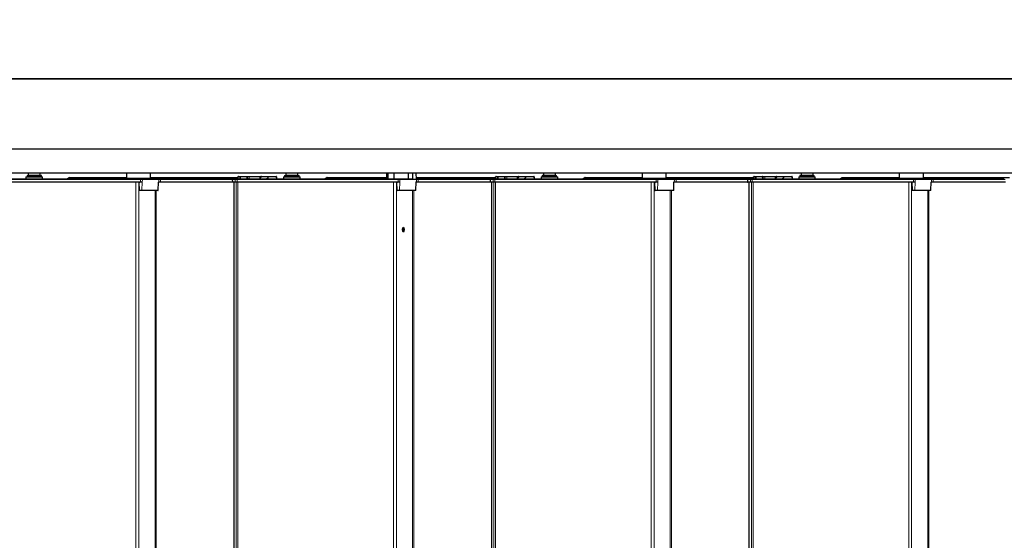
# Model space of a CAD drawing. Units: millimetres. Extents: x 0 to 594, y 0 to 420.
# Drawn here: x 376 to 393, y 262 to 270 of the extents above; entities that cross this region are included whole.
import ezdxf

# ---------------------------------------------------------------- set-up
doc = ezdxf.new("R2010")
doc.units = ezdxf.units.MM
doc.styles.add('SLDTEXTSTYLE0', font='TXT', dxfattribs={"width": 0.605})
doc.dimstyles.new('SLDDIMSTYLE2', dxfattribs={"dimtxt": 4.622974, "dimasz": 3.5, "dimexe": 0, "dimexo": 0.0625, "dimgap": 1.155743, "dimtad": 1, "dimlfac": 50, "dimrnd": 1e-09, "dimzin": 12, "dimdsep": 46, "dimtxsty": 'SLDTEXTSTYLE0', "dimsah": 1, "dimcen": 0.09, "dimadec": 0, "dimazin": 3, "dimtfac": 1, "dimtofl": 0, "dimtmove": 0, "dimatfit": 3, "dimfxl": 1, "dimfrac": 2, "dimtolj": 1, "dimtzin": 12, "dimarcsym": 0})

# ---------------------------------------------------------------- blocks, each defined once
blk = doc.blocks.new('_D_17')
at = {"color": 7, "linetype": 'Continuous', "lineweight": 18}
for p, q in [((322.154, 270.297), (322.154, 287.762)), ((441.962, 270.297), (441.962, 287.762)), ((322.154, 286.762), (441.962, 286.762))]:
    blk.add_line(p, q, dxfattribs=at)
for points in [[(322.154, 286.762), (325.654, 286.262), (325.654, 287.262)], [(441.962, 286.762), (438.462, 287.262), (438.462, 286.262)]]:
    blk.add_solid(points, dxfattribs=at)
at = {"color": 7, "linetype": 'Continuous', "lineweight": 18, "insert": (377.824, 292.901), "char_height": 4.7625, "attachment_point": 1, "style": 'SLDTEXTSTYLE0'}
blk.add_mtext('FA', dxfattribs=at)
blk = doc.blocks.new('_D_19')
at = {"color": 7, "linetype": 'Continuous', "lineweight": 18}
for p, q in [((202.155, 268.922), (202.155, 299.762)), ((561.961, 268.917), (561.961, 299.762)), ((202.155, 298.762), (561.961, 298.762))]:
    blk.add_line(p, q, dxfattribs=at)
for points in [[(202.155, 298.762), (205.655, 298.262), (205.655, 299.262)], [(561.961, 298.762), (558.461, 299.262), (558.461, 298.262)]]:
    blk.add_solid(points, dxfattribs=at)
at = {"color": 7, "linetype": 'Continuous', "lineweight": 18, "insert": (377.824, 304.901), "char_height": 4.7625, "attachment_point": 1, "style": 'SLDTEXTSTYLE0'}
blk.add_mtext('TA', dxfattribs=at)

msp = doc.modelspace()

# ---------------------------------------------------------------- linework, layer by layer
at = {"color": 7, "linetype": 'Continuous', "lineweight": 25}
for p, q in [((323.3376, 269.29667), (428.5956, 269.29667)), ((429.2256, 268.12267), (324.9216, 268.12267)), ((435.4656, 267.72267), (324.9216, 267.72267)), ((376.4096, 267.72267), (376.4096, 267.68667)), ((376.6096, 267.68667), (376.6096, 267.72267)), ((378.04373, 267.72267), (378.04373, 267.63867)), ((378.44373, 267.63867), (378.44373, 267.72267)), ((380.6936, 267.72267), (380.6936, 267.68667)), ((380.8936, 267.68667), (380.8936, 267.72267)), ((382.36695, 267.72267), (382.36613, 267.62867)), ((382.3926, 267.72267), (382.3926, 267.62867)), ((382.48849, 267.72267), (382.48767, 267.62867)), ((382.7335, 267.62867), (382.73268, 267.72267)), ((382.86487, 267.62071), (382.86398, 267.72267)), ((384.9776, 267.72267), (384.9776, 267.68667)), ((385.1776, 267.68667), (385.1776, 267.72267)), ((386.6176, 267.72267), (386.6176, 267.63867)), ((387.0176, 267.63867), (387.0176, 267.72267)), ((389.2616, 267.72267), (389.2616, 267.68667)), ((389.4616, 267.68667), (389.4616, 267.72267)), ((390.89573, 267.72267), (390.89573, 267.63867)), ((391.29573, 267.63867), (391.29573, 267.72267)), ((375.59797, 267.62867), (378.27817, 267.62867)), ((378.25885, 267.57267), (375.59797, 267.57267)), ((376.27864, 267.62867), (376.27864, 267.629)), ((376.31882, 267.629), (376.31882, 267.62867)), ((376.3726, 267.66267), (376.3726, 267.62867)), ((376.3726, 267.66267), (376.6466, 267.66267)), ((376.3896, 267.67867), (376.3896, 267.66667)), ((376.3936, 267.68267), (376.6256, 267.68267)), ((376.6296, 267.66667), (376.6296, 267.67867)), ((376.6466, 267.62867), (376.6466, 267.66267)), ((377.09572, 267.64867), (378.04373, 267.64867)), ((378.04373, 267.63867), (378.05373, 267.62867)), ((378.04373, 267.63867), (378.27134, 267.63867)), ((378.25178, 267.56881), (378.2564, 267.43653)), ((378.27134, 267.63867), (378.44373, 267.63867)), ((378.27817, 267.62867), (378.30437, 267.62867)), ((378.27892, 267.57626), (378.27892, 267.57267)), ((378.30643, 267.57267), (378.27892, 267.57267)), ((378.30437, 267.62867), (378.57755, 267.62867)), ((378.30686, 267.57267), (378.30643, 267.57267)), ((378.43373, 267.62867), (378.44373, 267.63867)), ((378.44373, 267.64867), (379.87713, 267.64867)), ((378.57007, 267.43653), (378.57481, 267.57222)), ((378.57597, 267.57267), (378.57554, 267.57267)), ((378.57635, 267.57267), (378.57605, 267.57267)), ((378.60873, 267.57267), (378.57671, 267.57267)), ((378.57755, 267.62867), (378.60873, 267.62867)), ((378.60873, 267.62867), (379.78996, 267.62867)), ((379.80831, 267.57267), (378.60873, 267.57267)), ((379.80305, 267.62481), (379.80284, 267.61881)), ((379.80284, 267.61853), (379.80431, 267.57653)), ((379.80705, 267.62867), (379.80713, 267.62867)), ((379.80713, 267.62867), (379.85623, 267.62867)), ((379.80832, 267.57267), (379.80831, 267.57267)), ((379.85741, 267.57267), (379.80832, 267.57267)), ((379.82789, 267.57267), (379.82789, 191.01267)), ((379.85623, 267.62867), (379.88197, 267.62867)), ((379.88197, 267.57267), (379.85741, 267.57267)), ((379.88197, 267.62867), (382.56217, 267.62867)), ((382.54285, 267.57267), (379.88197, 267.57267)), ((379.90095, 267.6623), (379.90341, 267.66397)), ((379.90568, 267.66467), (379.93703, 267.66467)), ((379.93191, 267.62867), (379.93304, 267.66081)), ((379.93703, 267.66397), (379.93578, 267.62867)), ((379.93703, 267.66467), (380.04931, 267.66467)), ((380.04931, 267.66467), (380.08317, 267.66467)), ((380.05057, 267.62867), (380.04931, 267.66397)), ((380.05331, 267.66081), (380.05443, 267.62867)), ((380.08317, 267.66467), (380.25873, 267.66467)), ((380.25873, 267.66467), (380.28259, 267.66467)), ((380.2786, 267.66081), (380.27829, 267.65191)), ((380.28259, 267.66467), (380.28675, 267.66467)), ((380.28675, 267.66467), (380.40416, 267.66467)), ((380.35672, 267.66467), (380.35672, 267.665)), ((380.40074, 267.665), (380.40074, 267.66467)), ((380.40416, 267.66467), (380.53417, 267.66467)), ((380.53417, 267.66467), (380.53487, 267.66467)), ((380.53887, 267.66081), (380.53999, 267.62867)), ((380.54124, 267.64453), (380.54069, 267.62867)), ((380.56264, 267.62867), (380.56264, 267.629)), ((380.60282, 267.629), (380.60282, 267.62867)), ((380.6566, 267.66267), (380.6566, 267.62867)), ((380.6566, 267.66267), (380.9306, 267.66267)), ((380.6736, 267.67867), (380.6736, 267.66667)), ((380.6776, 267.68267), (380.9096, 267.68267)), ((380.9136, 267.66667), (380.9136, 267.67867)), ((380.9306, 267.62867), (380.9306, 267.66267)), ((381.37972, 267.64867), (382.36631, 267.64867)), ((382.53578, 267.56881), (382.5404, 267.43653)), ((382.56217, 267.62867), (382.58837, 267.62867)), ((382.56292, 267.57626), (382.56292, 267.57267)), ((382.59043, 267.57267), (382.56292, 267.57267)), ((382.58837, 267.62867), (382.79697, 267.62867)), ((382.59086, 267.57267), (382.59043, 267.57267)), ((382.8064, 267.61667), (382.80284, 267.61667)), ((382.86087, 267.61667), (382.8064, 267.61667)), ((382.85407, 267.43653), (382.85881, 267.57222)), ((382.85997, 267.57267), (382.85954, 267.57267)), ((382.86035, 267.57267), (382.86005, 267.57267)), ((382.89273, 267.57267), (382.86071, 267.57267)), ((382.86463, 267.64867), (384.16113, 267.64867)), ((382.8648, 267.62867), (382.89273, 267.62867)), ((382.89273, 267.62867), (384.07396, 267.62867)), ((384.09818, 267.57267), (382.89273, 267.57267)), ((384.09293, 267.62481), (384.09272, 267.61881)), ((384.09272, 267.61853), (384.09418, 267.57653)), ((384.09692, 267.62867), (384.09701, 267.62867)), ((384.09701, 267.62867), (384.1461, 267.62867)), ((384.09819, 267.57267), (384.09818, 267.57267)), ((384.14728, 267.57267), (384.09819, 267.57267)), ((384.11189, 267.57267), (384.11189, 191.01267)), ((384.1461, 267.62867), (384.17185, 267.62867)), ((384.17185, 267.57267), (384.14728, 267.57267)), ((384.17185, 267.62867), (386.85204, 267.62867)), ((386.83272, 267.57267), (384.17185, 267.57267)), ((384.18495, 267.6623), (384.18741, 267.66397)), ((384.18968, 267.66467), (384.22103, 267.66467)), ((384.21591, 267.62867), (384.21704, 267.66081)), ((384.22103, 267.66397), (384.21978, 267.62867)), ((384.22103, 267.66467), (384.33331, 267.66467)), ((384.33331, 267.66467), (384.36717, 267.66467)), ((384.33457, 267.62867), (384.33331, 267.66397)), ((384.33731, 267.66081), (384.33843, 267.62867)), ((384.36717, 267.66467), (384.54273, 267.66467)), ((384.54273, 267.66467), (384.56659, 267.66467)), ((384.5626, 267.66081), (384.56229, 267.65191)), ((384.56659, 267.66467), (384.57075, 267.66467)), ((384.57075, 267.66467), (384.68816, 267.66467)), ((384.64072, 267.66467), (384.64072, 267.665)), ((384.68474, 267.665), (384.68474, 267.66467)), ((384.68816, 267.66467), (384.81817, 267.66467)), ((384.81817, 267.66467), (384.81887, 267.66467)), ((384.82287, 267.66081), (384.82399, 267.62867)), ((384.82524, 267.64453), (384.82469, 267.62867)), ((384.85251, 267.62867), (384.85251, 267.629)), ((384.8927, 267.629), (384.8927, 267.62867)), ((384.9406, 267.66267), (384.9406, 267.62867)), ((384.9406, 267.66267), (385.2146, 267.66267)), ((384.9576, 267.67867), (384.9576, 267.66667)), ((384.9616, 267.68267), (385.1936, 267.68267)), ((385.1976, 267.66667), (385.1976, 267.67867)), ((385.2146, 267.62867), (385.2146, 267.66267)), ((385.66959, 267.64867), (386.6176, 267.64867)), ((386.6176, 267.63867), (386.6276, 267.62867)), ((386.6176, 267.63867), (386.84521, 267.63867)), ((386.82566, 267.56881), (386.83028, 267.43653)), ((386.84521, 267.63867), (387.0176, 267.63867)), ((386.85204, 267.62867), (386.87824, 267.62867)), ((386.8528, 267.57626), (386.8528, 267.57267)), ((386.8803, 267.57267), (386.8528, 267.57267)), ((386.87824, 267.62867), (387.15142, 267.62867)), ((386.88073, 267.57267), (386.8803, 267.57267)), ((387.0076, 267.62867), (387.0176, 267.63867)), ((387.0176, 267.64867), (388.45101, 267.64867)), ((387.14394, 267.43653), (387.14868, 267.57222)), ((387.14984, 267.57267), (387.14941, 267.57267)), ((387.15022, 267.57267), (387.14993, 267.57267)), ((387.1826, 267.57267), (387.15058, 267.57267)), ((387.15142, 267.62867), (387.1826, 267.62867)), ((387.1826, 267.62867), (388.36383, 267.62867)), ((388.37631, 267.57267), (387.1826, 267.57267)), ((388.37105, 267.62481), (388.37084, 267.61881)), ((388.37084, 267.61853), (388.37231, 267.57653)), ((388.37505, 267.62867), (388.37513, 267.62867)), ((388.37513, 267.62867), (388.42423, 267.62867)), ((388.37632, 267.57267), (388.37631, 267.57267)), ((388.42541, 267.57267), (388.37632, 267.57267)), ((388.39589, 267.57267), (388.39589, 191.01267)), ((388.42423, 267.62867), (388.44997, 267.62867)), ((388.44997, 267.57267), (388.42541, 267.57267)), ((388.44997, 267.62867), (391.13017, 267.62867)), ((391.11085, 267.57267), (388.44997, 267.57267)), ((388.47482, 267.6623), (388.47728, 267.66397)), ((388.47955, 267.66467), (388.51091, 267.66467)), ((388.50579, 267.62867), (388.50691, 267.66081)), ((388.51091, 267.66397), (388.50965, 267.62867)), ((388.51091, 267.66467), (388.62318, 267.66467)), ((388.62318, 267.66467), (388.65704, 267.66467)), ((388.62444, 267.62867), (388.62318, 267.66397)), ((388.62718, 267.66081), (388.6283, 267.62867)), ((388.65704, 267.66467), (388.8326, 267.66467)), ((388.8326, 267.66467), (388.85647, 267.66467)), ((388.85247, 267.66081), (388.85216, 267.65191)), ((388.85647, 267.66467), (388.86063, 267.66467)), ((388.86063, 267.66467), (388.97803, 267.66467)), ((388.93059, 267.66467), (388.93059, 267.665)), ((388.97461, 267.665), (388.97461, 267.66467)), ((388.97803, 267.66467), (389.10804, 267.66467)), ((389.10804, 267.66467), (389.10874, 267.66467)), ((389.11274, 267.66081), (389.11386, 267.62867)), ((389.11511, 267.64453), (389.11456, 267.62867)), ((389.13064, 267.62867), (389.13064, 267.629)), ((389.17082, 267.629), (389.17082, 267.62867)), ((389.2246, 267.66267), (389.2246, 267.62867)), ((389.2246, 267.66267), (389.4986, 267.66267)), ((389.2416, 267.67867), (389.2416, 267.66667)), ((389.2456, 267.68267), (389.4776, 267.68267)), ((389.4816, 267.66667), (389.4816, 267.67867)), ((389.4986, 267.62867), (389.4986, 267.66267)), ((389.94772, 267.64867), (390.89573, 267.64867)), ((390.89573, 267.63867), (390.90573, 267.62867)), ((390.89573, 267.63867), (391.12334, 267.63867)), ((391.10378, 267.56881), (391.1084, 267.43653)), ((391.12334, 267.63867), (391.29573, 267.63867)), ((391.13017, 267.62867), (391.15637, 267.62867)), ((391.13092, 267.57626), (391.13092, 267.57267)), ((391.15843, 267.57267), (391.13092, 267.57267)), ((391.15637, 267.62867), (391.42955, 267.62867)), ((391.15886, 267.57267), (391.15843, 267.57267)), ((391.28573, 267.62867), (391.29573, 267.63867)), ((391.29573, 267.64867), (392.72913, 267.64867)), ((391.42207, 267.43653), (391.42681, 267.57222)), ((391.42797, 267.57267), (391.42754, 267.57267)), ((391.42835, 267.57267), (391.42805, 267.57267)), ((391.46073, 267.57267), (391.42871, 267.57267)), ((391.42955, 267.62867), (391.46073, 267.62867)), ((391.46073, 267.62867), (392.64196, 267.62867)), ((392.66031, 267.57267), (391.46073, 267.57267)), ((378.29806, 267.43267), (378.2604, 267.43267)), ((378.56523, 267.43267), (378.29806, 267.43267)), ((378.56607, 267.43267), (378.56523, 267.43267)), ((382.58206, 267.43267), (382.5444, 267.43267)), ((382.84923, 267.43267), (382.58206, 267.43267)), ((382.85007, 267.43267), (382.84923, 267.43267)), ((386.87193, 267.43267), (386.83427, 267.43267)), ((387.1391, 267.43267), (386.87193, 267.43267)), ((387.13994, 267.43267), (387.1391, 267.43267)), ((391.15006, 267.43267), (391.1124, 267.43267)), ((391.41723, 267.43267), (391.15006, 267.43267)), ((391.41807, 267.43267), (391.41723, 267.43267)), ((382.64622, 266.81644), (382.64312, 266.81875)), ((382.64312, 266.74659), (382.64622, 266.74891)), ((382.64508, 266.74813), (382.64508, 266.75733))]:
    msp.add_line(p, q, dxfattribs=at)
at = {"color": 7, "linetype": 'Continuous', "lineweight": 18}
for p, q in [((428.56244, 269.28667), (323.3376, 269.28667)), ((382.37136, 267.72267), (382.37094, 267.62867)), ((382.49584, 267.72267), (382.49569, 267.62867)), ((382.73535, 267.72267), (382.73567, 267.62867)), ((382.7979, 267.6286), (382.79758, 267.72267)), ((382.80537, 267.72267), (382.80508, 267.62071)), ((378.27817, 267.62481), (375.59797, 267.62481)), ((375.59797, 267.61881), (378.27817, 267.61881)), ((378.27817, 267.61853), (375.59797, 267.61853)), ((375.59797, 267.57653), (378.27817, 267.57653)), ((376.6296, 267.67867), (376.3896, 267.67867)), ((376.3896, 267.66667), (376.41441, 267.66667)), ((376.4096, 267.68667), (376.6096, 267.68667)), ((376.41441, 267.66667), (376.6296, 267.66667)), ((377.09572, 267.64705), (377.09572, 267.64867)), ((378.04373, 267.64705), (377.09572, 267.64705)), ((378.20082, 267.57267), (378.20082, 191.01267)), ((378.24864, 267.57258), (378.24864, 191.01276)), ((378.26146, 267.56881), (378.25178, 267.56881)), ((378.27817, 267.62481), (378.27817, 267.62867)), ((378.27817, 267.62481), (378.27817, 267.61881)), ((378.30819, 267.62481), (378.27817, 267.62481)), ((378.27817, 267.61853), (378.27817, 267.61881)), ((378.27817, 267.61881), (378.30839, 267.61881)), ((378.30839, 267.61853), (378.27817, 267.61853)), ((378.27817, 267.61853), (378.27817, 267.57653)), ((378.27817, 267.57653), (378.27883, 267.57653)), ((378.27817, 267.57617), (378.27817, 267.57653)), ((378.30188, 267.43653), (378.30643, 267.57267)), ((378.30839, 267.61853), (378.30686, 267.57267)), ((378.30819, 267.62481), (378.30839, 267.61881)), ((378.58137, 267.62481), (378.30819, 267.62481)), ((378.30839, 267.61881), (378.58157, 267.61881)), ((378.58157, 267.61853), (378.30839, 267.61853)), ((379.8737, 267.64705), (378.44373, 267.64705)), ((378.56905, 267.43653), (378.57373, 267.57653)), ((378.57373, 267.57653), (378.58017, 267.57653)), ((378.58157, 267.61853), (378.58017, 267.57653)), ((378.58017, 267.57653), (378.60873, 267.57653)), ((378.58137, 267.62481), (378.58157, 267.61881)), ((378.60873, 267.62481), (378.58137, 267.62481)), ((378.58157, 267.61881), (378.60873, 267.61881)), ((378.60873, 267.61853), (378.58157, 267.61853)), ((378.60873, 267.62867), (378.60873, 267.62481)), ((378.60873, 267.62481), (378.60873, 267.61881)), ((379.78996, 267.62481), (378.60873, 267.62481)), ((378.60873, 267.61853), (378.60873, 267.61881)), ((378.60873, 267.61881), (379.80284, 267.61881)), ((378.60873, 267.61853), (378.60873, 267.57653)), ((379.80284, 267.61853), (378.60873, 267.61853)), ((378.60873, 267.57653), (378.60873, 267.57267)), ((378.60873, 267.57653), (379.80431, 267.57653)), ((379.78996, 267.62867), (379.78996, 267.62481)), ((379.80284, 267.61881), (379.80318, 267.61881)), ((379.80318, 267.61853), (379.80284, 267.61853)), ((379.80338, 267.62481), (379.80305, 267.62481)), ((379.80338, 267.62481), (379.80318, 267.61881)), ((379.80318, 267.61881), (379.85228, 267.61881)), ((379.85228, 267.61853), (379.80318, 267.61853)), ((379.80318, 267.61853), (379.80456, 267.57653)), ((379.85247, 267.62481), (379.80338, 267.62481)), ((379.80431, 267.57653), (379.80456, 267.57653)), ((379.80456, 267.57653), (379.85366, 267.57653)), ((379.82849, 267.57267), (379.82849, 191.01267)), ((379.85247, 267.62481), (379.85228, 267.61881)), ((379.85228, 267.61881), (379.88197, 267.61881)), ((379.88197, 267.61853), (379.85228, 267.61853)), ((379.85228, 267.61853), (379.85366, 267.57653)), ((379.88197, 267.62481), (379.85247, 267.62481)), ((379.85366, 267.57653), (379.88197, 267.57653)), ((379.86738, 191.01267), (379.86738, 267.57267)), ((379.88197, 267.62481), (379.88197, 267.62867)), ((379.88197, 267.62481), (379.88197, 267.61881)), ((382.56217, 267.62481), (379.88197, 267.62481)), ((379.88197, 267.61853), (379.88197, 267.61881)), ((379.88197, 267.61881), (382.56217, 267.61881)), ((382.56217, 267.61853), (379.88197, 267.61853)), ((379.88197, 267.61853), (379.88197, 267.57653)), ((379.88197, 267.57653), (382.56217, 267.57653)), ((379.88197, 267.57267), (379.88197, 267.57653)), ((379.89557, 267.57267), (379.89557, 191.01267)), ((379.90538, 267.66081), (379.90317, 267.65911)), ((379.90317, 267.65911), (379.90317, 267.62867)), ((379.93304, 267.66081), (379.90538, 267.66081)), ((379.93703, 267.66397), (379.93703, 267.66467)), ((380.04931, 267.66397), (379.93703, 267.66397)), ((380.04931, 267.66397), (380.04931, 267.66467)), ((380.08317, 267.66081), (380.05331, 267.66081)), ((380.08317, 267.66081), (380.08317, 267.66467)), ((380.08317, 267.66081), (380.08317, 267.62867)), ((380.25873, 267.66081), (380.08317, 267.66081)), ((380.25873, 267.66081), (380.25873, 267.66467)), ((380.2786, 267.66081), (380.25873, 267.66081)), ((380.25873, 267.66081), (380.25873, 267.63058)), ((380.28516, 267.66081), (380.2786, 267.66081)), ((380.28675, 267.66467), (380.28675, 267.66397)), ((380.40416, 267.66397), (380.28675, 267.66397)), ((380.40416, 267.66467), (380.40416, 267.66397)), ((380.53799, 267.66081), (380.40798, 267.66081)), ((380.53912, 267.62867), (380.53799, 267.66081)), ((380.9136, 267.67867), (380.6736, 267.67867)), ((380.6736, 267.66667), (380.69841, 267.66667)), ((380.6936, 267.68667), (380.8936, 267.68667)), ((380.69841, 267.66667), (380.9136, 267.66667)), ((381.37972, 267.64705), (381.37972, 267.64867)), ((382.36629, 267.64705), (381.37972, 267.64705)), ((382.48482, 267.57267), (382.48482, 191.01267)), ((382.53264, 267.57258), (382.53264, 191.01276)), ((382.54546, 267.56881), (382.53578, 267.56881)), ((382.56217, 267.62481), (382.56217, 267.62867)), ((382.56217, 267.62481), (382.56217, 267.61881)), ((382.59219, 267.62481), (382.56217, 267.62481)), ((382.56217, 267.61853), (382.56217, 267.61881)), ((382.56217, 267.61881), (382.59239, 267.61881)), ((382.59239, 267.61853), (382.56217, 267.61853)), ((382.56217, 267.61853), (382.56217, 267.57653)), ((382.56217, 267.57653), (382.56283, 267.57653)), ((382.56217, 267.57617), (382.56217, 267.57653)), ((382.58588, 267.43653), (382.59043, 267.57267)), ((382.59239, 267.61853), (382.59086, 267.57267)), ((382.59219, 267.62481), (382.59239, 267.61881)), ((382.80149, 267.62481), (382.59219, 267.62481)), ((382.59239, 267.61881), (382.80184, 267.61881)), ((382.80189, 267.61853), (382.59239, 267.61853)), ((382.80163, 267.62071), (382.80508, 267.62071)), ((382.80508, 267.62071), (382.86487, 267.62071)), ((382.85305, 267.43653), (382.85773, 267.57653)), ((382.85773, 267.57653), (382.86417, 267.57653)), ((382.86557, 267.61853), (382.86417, 267.57653)), ((382.86417, 267.57653), (382.89273, 267.57653)), ((382.86557, 267.61853), (382.86425, 267.61853)), ((382.86441, 267.61881), (382.86557, 267.61881)), ((384.1577, 267.64705), (382.86464, 267.64705)), ((382.86537, 267.62481), (382.86483, 267.62481)), ((382.86537, 267.62481), (382.86557, 267.61881)), ((382.89273, 267.62481), (382.86537, 267.62481)), ((382.86557, 267.61881), (382.89273, 267.61881)), ((382.89273, 267.61853), (382.86557, 267.61853)), ((382.89273, 267.62867), (382.89273, 267.62481)), ((382.89273, 267.62481), (382.89273, 267.61881)), ((384.07396, 267.62481), (382.89273, 267.62481)), ((382.89273, 267.61853), (382.89273, 267.61881)), ((382.89273, 267.61881), (384.09272, 267.61881)), ((382.89273, 267.61853), (382.89273, 267.57653)), ((384.09272, 267.61853), (382.89273, 267.61853)), ((382.89273, 267.57653), (382.89273, 267.57267)), ((382.89273, 267.57653), (384.09418, 267.57653)), ((384.07396, 267.62867), (384.07396, 267.62481)), ((384.09272, 267.61881), (384.09305, 267.61881)), ((384.09305, 267.61853), (384.09272, 267.61853)), ((384.09325, 267.62481), (384.09293, 267.62481)), ((384.09325, 267.62481), (384.09305, 267.61881)), ((384.09305, 267.61881), (384.14215, 267.61881)), ((384.14215, 267.61853), (384.09305, 267.61853)), ((384.09305, 267.61853), (384.09443, 267.57653)), ((384.14235, 267.62481), (384.09325, 267.62481)), ((384.09418, 267.57653), (384.09443, 267.57653)), ((384.09443, 267.57653), (384.14353, 267.57653)), ((384.11249, 267.57267), (384.11249, 191.01267)), ((384.14235, 267.62481), (384.14215, 267.61881)), ((384.14215, 267.61881), (384.17185, 267.61881)), ((384.17185, 267.61853), (384.14215, 267.61853)), ((384.14215, 267.61853), (384.14353, 267.57653)), ((384.17185, 267.62481), (384.14235, 267.62481)), ((384.14353, 267.57653), (384.17185, 267.57653)), ((384.15138, 191.01267), (384.15138, 267.57267)), ((384.17185, 267.62481), (384.17185, 267.62867)), ((384.17185, 267.62481), (384.17185, 267.61881)), ((386.85204, 267.62481), (384.17185, 267.62481)), ((384.17185, 267.61853), (384.17185, 267.61881)), ((384.17185, 267.61881), (386.85204, 267.61881)), ((386.85204, 267.61853), (384.17185, 267.61853)), ((384.17185, 267.61853), (384.17185, 267.57653)), ((384.17185, 267.57653), (386.85204, 267.57653)), ((384.17185, 267.57267), (384.17185, 267.57653)), ((384.17957, 267.57267), (384.17957, 191.01267)), ((384.18938, 267.66081), (384.18717, 267.65911)), ((384.18717, 267.65911), (384.18717, 267.62867)), ((384.21704, 267.66081), (384.18938, 267.66081)), ((384.22103, 267.66397), (384.22103, 267.66467)), ((384.33331, 267.66397), (384.22103, 267.66397)), ((384.33331, 267.66397), (384.33331, 267.66467)), ((384.36717, 267.66081), (384.33731, 267.66081)), ((384.36717, 267.66081), (384.36717, 267.66467)), ((384.36717, 267.66081), (384.36717, 267.62867)), ((384.54273, 267.66081), (384.36717, 267.66081)), ((384.54273, 267.66081), (384.54273, 267.66467)), ((384.5626, 267.66081), (384.54273, 267.66081)), ((384.54273, 267.66081), (384.54273, 267.63058)), ((384.56916, 267.66081), (384.5626, 267.66081)), ((384.57075, 267.66467), (384.57075, 267.66397)), ((384.68816, 267.66397), (384.57075, 267.66397)), ((384.68816, 267.66467), (384.68816, 267.66397)), ((384.82199, 267.66081), (384.69198, 267.66081)), ((384.82312, 267.62867), (384.82199, 267.66081)), ((385.1976, 267.67867), (384.9576, 267.67867)), ((384.9576, 267.66667), (384.98241, 267.66667)), ((384.9776, 267.68667), (385.1776, 267.68667)), ((384.98241, 267.66667), (385.1976, 267.66667)), ((385.66959, 267.64705), (385.66959, 267.64867)), ((386.6176, 267.64705), (385.66959, 267.64705)), ((386.76882, 267.57267), (386.76882, 191.01267)), ((386.81664, 267.57267), (386.81664, 191.01276)), ((386.83533, 267.56881), (386.82566, 267.56881)), ((386.85204, 267.62481), (386.85204, 267.62867)), ((386.85204, 267.62481), (386.85204, 267.61881)), ((386.88206, 267.62481), (386.85204, 267.62481)), ((386.85204, 267.61853), (386.85204, 267.61881)), ((386.85204, 267.61881), (386.88226, 267.61881)), ((386.88226, 267.61853), (386.85204, 267.61853)), ((386.85204, 267.61853), (386.85204, 267.57653)), ((386.85204, 267.57653), (386.85271, 267.57653)), ((386.85204, 267.57617), (386.85204, 267.57653)), ((386.87575, 267.43653), (386.8803, 267.57267)), ((386.88226, 267.61853), (386.88073, 267.57267)), ((386.88206, 267.62481), (386.88226, 267.61881)), ((387.15525, 267.62481), (386.88206, 267.62481)), ((386.88226, 267.61881), (387.15545, 267.61881)), ((387.15545, 267.61853), (386.88226, 267.61853)), ((388.44757, 267.64705), (387.0176, 267.64705)), ((387.14293, 267.43653), (387.1476, 267.57653)), ((387.1476, 267.57653), (387.15404, 267.57653)), ((387.15545, 267.61853), (387.15404, 267.57653)), ((387.15404, 267.57653), (387.1826, 267.57653)), ((387.15525, 267.62481), (387.15545, 267.61881)), ((387.1826, 267.62481), (387.15525, 267.62481)), ((387.15545, 267.61881), (387.1826, 267.61881)), ((387.1826, 267.61853), (387.15545, 267.61853)), ((387.1826, 267.62867), (387.1826, 267.62481)), ((387.1826, 267.62481), (387.1826, 267.61881)), ((388.36383, 267.62481), (387.1826, 267.62481)), ((387.1826, 267.61853), (387.1826, 267.61881)), ((387.1826, 267.61881), (388.37084, 267.61881)), ((387.1826, 267.61853), (387.1826, 267.57653)), ((388.37084, 267.61853), (387.1826, 267.61853)), ((387.1826, 267.57653), (387.1826, 267.57267)), ((387.1826, 267.57653), (388.37231, 267.57653)), ((388.36383, 267.62867), (388.36383, 267.62481)), ((388.37084, 267.61881), (388.37118, 267.61881)), ((388.37118, 267.61853), (388.37084, 267.61853)), ((388.37138, 267.62481), (388.37105, 267.62481)), ((388.37138, 267.62481), (388.37118, 267.61881)), ((388.37118, 267.61881), (388.42028, 267.61881)), ((388.42028, 267.61853), (388.37118, 267.61853)), ((388.37118, 267.61853), (388.37256, 267.57653)), ((388.42047, 267.62481), (388.37138, 267.62481)), ((388.37231, 267.57653), (388.37256, 267.57653)), ((388.37256, 267.57653), (388.42166, 267.57653)), ((388.39649, 267.57267), (388.39649, 191.01267)), ((388.42047, 267.62481), (388.42028, 267.61881)), ((388.42028, 267.61881), (388.44997, 267.61881)), ((388.44997, 267.61853), (388.42028, 267.61853)), ((388.42028, 267.61853), (388.42166, 267.57653)), ((388.44997, 267.62481), (388.42047, 267.62481)), ((388.42166, 267.57653), (388.44997, 267.57653)), ((388.43538, 191.01267), (388.43538, 267.57267)), ((388.44997, 267.62481), (388.44997, 267.62867)), ((388.44997, 267.62481), (388.44997, 267.61881)), ((391.13017, 267.62481), (388.44997, 267.62481)), ((388.44997, 267.61853), (388.44997, 267.61881)), ((388.44997, 267.61881), (391.13017, 267.61881)), ((391.13017, 267.61853), (388.44997, 267.61853)), ((388.44997, 267.61853), (388.44997, 267.57653)), ((388.44997, 267.57653), (391.13017, 267.57653)), ((388.44997, 267.57267), (388.44997, 267.57653)), ((388.46357, 267.57267), (388.46357, 191.01267)), ((388.47926, 267.66081), (388.47704, 267.65911)), ((388.47704, 267.65911), (388.47704, 267.62867)), ((388.50691, 267.66081), (388.47926, 267.66081)), ((388.51091, 267.66397), (388.51091, 267.66467)), ((388.62318, 267.66397), (388.51091, 267.66397)), ((388.62318, 267.66397), (388.62318, 267.66467)), ((388.65704, 267.66081), (388.62718, 267.66081)), ((388.65704, 267.66081), (388.65704, 267.66467)), ((388.65704, 267.66081), (388.65704, 267.62867)), ((388.8326, 267.66081), (388.65704, 267.66081)), ((388.8326, 267.66081), (388.8326, 267.66467)), ((388.85247, 267.66081), (388.8326, 267.66081)), ((388.8326, 267.66081), (388.8326, 267.63058)), ((388.85904, 267.66081), (388.85247, 267.66081)), ((388.86063, 267.66467), (388.86063, 267.66397)), ((388.97803, 267.66397), (388.86063, 267.66397)), ((388.97803, 267.66467), (388.97803, 267.66397)), ((389.11187, 267.66081), (388.98185, 267.66081)), ((389.11299, 267.62867), (389.11187, 267.66081)), ((389.4816, 267.67867), (389.2416, 267.67867)), ((389.2416, 267.66667), (389.26641, 267.66667)), ((389.2616, 267.68667), (389.4616, 267.68667)), ((389.26641, 267.66667), (389.4816, 267.66667)), ((389.94772, 267.64705), (389.94772, 267.64867)), ((390.89573, 267.64705), (389.94772, 267.64705)), ((391.05282, 267.57267), (391.05282, 191.01267)), ((391.10064, 267.57258), (391.10064, 191.01276)), ((391.11346, 267.56881), (391.10378, 267.56881)), ((391.13017, 267.62481), (391.13017, 267.62867)), ((391.13017, 267.62481), (391.13017, 267.61881)), ((391.16019, 267.62481), (391.13017, 267.62481)), ((391.13017, 267.61853), (391.13017, 267.61881)), ((391.13017, 267.61881), (391.16039, 267.61881)), ((391.16039, 267.61853), (391.13017, 267.61853)), ((391.13017, 267.61853), (391.13017, 267.57653)), ((391.13017, 267.57653), (391.13083, 267.57653)), ((391.13017, 267.57617), (391.13017, 267.57653)), ((391.15388, 267.43653), (391.15843, 267.57267)), ((391.16039, 267.61853), (391.15886, 267.57267)), ((391.16019, 267.62481), (391.16039, 267.61881)), ((391.43337, 267.62481), (391.16019, 267.62481)), ((391.16039, 267.61881), (391.43357, 267.61881)), ((391.43357, 267.61853), (391.16039, 267.61853)), ((392.7257, 267.64705), (391.29573, 267.64705)), ((391.42105, 267.43653), (391.42573, 267.57653)), ((391.42573, 267.57653), (391.43217, 267.57653)), ((391.43357, 267.61853), (391.43217, 267.57653)), ((391.43217, 267.57653), (391.46073, 267.57653)), ((391.43337, 267.62481), (391.43357, 267.61881)), ((391.46073, 267.62481), (391.43337, 267.62481)), ((391.43357, 267.61881), (391.46073, 267.61881)), ((391.46073, 267.61853), (391.43357, 267.61853)), ((391.46073, 267.62867), (391.46073, 267.62481)), ((391.46073, 267.62481), (391.46073, 267.61881)), ((392.64196, 267.62481), (391.46073, 267.62481)), ((391.46073, 267.61853), (391.46073, 267.61881)), ((391.46073, 267.61881), (392.65484, 267.61881)), ((391.46073, 267.61853), (391.46073, 267.57653)), ((392.65484, 267.61853), (391.46073, 267.61853)), ((391.46073, 267.57653), (391.46073, 267.57267)), ((391.46073, 267.57653), (392.65631, 267.57653)), ((392.64196, 267.62867), (392.64196, 267.62481)), ((378.2564, 267.43653), (378.30188, 267.43653)), ((378.30188, 267.43653), (378.56905, 267.43653)), ((378.51843, 267.43267), (378.51843, 191.15267)), ((378.53756, 267.43267), (378.53756, 191.15267)), ((378.56905, 267.43653), (378.57007, 267.43653)), ((382.5404, 267.43653), (382.58588, 267.43653)), ((382.58588, 267.43653), (382.85305, 267.43653)), ((382.80243, 267.43267), (382.80243, 191.15267)), ((382.82156, 267.43267), (382.82156, 191.15267)), ((382.85305, 267.43653), (382.85407, 267.43653)), ((386.83028, 267.43653), (386.87575, 267.43653)), ((386.87575, 267.43653), (387.14293, 267.43653)), ((387.08643, 267.43267), (387.08643, 191.15267)), ((387.10556, 267.43267), (387.10556, 191.15267)), ((387.14293, 267.43653), (387.14394, 267.43653)), ((391.1084, 267.43653), (391.15388, 267.43653)), ((391.15388, 267.43653), (391.42105, 267.43653)), ((391.37043, 267.43267), (391.37043, 191.15267)), ((391.38956, 267.43267), (391.38956, 191.15267)), ((391.42105, 267.43653), (391.42207, 267.43653))]:
    msp.add_line(p, q, dxfattribs=at)
at = {"color": 7, "linetype": 'Continuous', "lineweight": 25, "flags": 128}
for points in [[(377.09572, 267.64705), (377.09503, 267.64773), (377.0944, 267.64813), (377.09389, 267.64821), (377.09375, 267.64815)], [(381.37972, 267.64705), (381.37903, 267.64773), (381.3784, 267.64813), (381.37789, 267.64821), (381.37775, 267.64815)], [(385.66959, 267.64705), (385.6689, 267.64773), (385.66827, 267.64813), (385.66777, 267.64821), (385.66762, 267.64815)], [(389.94772, 267.64705), (389.94703, 267.64773), (389.9464, 267.64813), (389.94589, 267.64821), (389.94575, 267.64815)], [(382.64508, 266.75733), (382.65022, 266.76441), (382.65332, 266.77467), (382.65383, 266.78633), (382.65167, 266.79735), (382.64721, 266.80581), (382.64124, 266.81023), (382.63965, 266.8106)], [(382.64508, 266.74813), (382.65206, 266.75561), (382.65685, 266.76747), (382.65867, 266.78179), (382.65723, 266.79625), (382.65277, 266.80851), (382.646, 266.8166), (382.64281, 266.81837)]]:
    msp.add_lwpolyline(points, dxfattribs=at)
at = {"color": 7, "linetype": 'Continuous', "lineweight": 18, "flags": 128}
msp.add_lwpolyline([(382.80508, 267.62071), (382.8051, 267.61992), (382.80518, 267.61917), (382.8053, 267.61847), (382.80546, 267.61786), (382.80566, 267.61735), (382.80589, 267.61698), (382.80614, 267.61675), (382.8064, 267.61667)], dxfattribs=at)
at = {"color": 7, "linetype": 'Continuous', "lineweight": 25}
for centre, radius, start, end in [((376.3936, 267.67867), 0.004, 90, 180), ((376.3936, 267.66667), 0.004, 180, 270), ((376.4056, 267.68667), 0.004, 270, 0), ((376.6136, 267.68667), 0.004, 180, 270), ((376.6256, 267.67867), 0.004, 0, 90), ((376.6256, 267.66667), 0.004, 270, 0), ((377.09572, 267.64467), 0.004, 90, 119.482429), ((378.24779, 267.56867), 0.004, 2, 90), ((379.78996, 267.82867), 0.2, 270, 303.709215), ((379.78996, 267.82881), 0.204, 270, 273.813356), ((379.80684, 267.61867), 0.004, 178, 182), ((379.80705, 267.62467), 0.004, 90, 178), ((379.80831, 267.57667), 0.004, 182, 270), ((379.78996, 267.82881), 0.204, 281.16416, 303.709215), ((379.90568, 267.66067), 0.004, 90, 124.560322), ((379.93703, 267.66067), 0.004, 90, 178), ((380.04931, 267.66067), 0.004, 2, 90), ((380.28259, 267.66067), 0.004, 90, 178), ((380.28556, 267.66127), 0.00266, 154.669841, 189.788829), ((380.28675, 267.66067), 0.004, 90, 154.342443), ((380.53487, 267.66067), 0.004, 2, 90), ((380.53724, 267.64467), 0.004, 358, 58.886007), ((380.6776, 267.67867), 0.004, 90, 180), ((380.6776, 267.66667), 0.004, 180, 270), ((380.6896, 267.68667), 0.004, 270, 0), ((380.8976, 267.68667), 0.004, 180, 270), ((380.9096, 267.67867), 0.004, 0, 90), ((380.9096, 267.66667), 0.004, 270, 0), ((381.37972, 267.64467), 0.004, 90, 119.482429), ((382.53179, 267.56867), 0.004, 2, 90), ((382.86087, 267.62067), 0.004, 270, 0.5), ((384.07396, 267.82867), 0.2, 270, 303.709215), ((384.07396, 267.82881), 0.204, 270, 275.829007), ((384.09671, 267.61867), 0.004, 178, 182), ((384.09692, 267.62467), 0.004, 90, 178), ((384.09818, 267.57667), 0.004, 182, 270), ((384.07396, 267.82881), 0.204, 281.16416, 303.709215), ((384.18968, 267.66067), 0.004, 90, 124.560322), ((384.22103, 267.66067), 0.004, 90, 178), ((384.33331, 267.66067), 0.004, 2, 90), ((384.56659, 267.66067), 0.004, 90, 178), ((384.56956, 267.66127), 0.00266, 154.669841, 189.788829), ((384.57075, 267.66067), 0.004, 90, 154.342443), ((384.81887, 267.66067), 0.004, 2, 90), ((384.82124, 267.64467), 0.004, 358, 58.886007), ((384.9616, 267.67867), 0.004, 90, 180), ((384.9616, 267.66667), 0.004, 180, 270), ((384.9736, 267.68667), 0.004, 270, 0), ((385.1816, 267.68667), 0.004, 180, 270), ((385.1936, 267.67867), 0.004, 0, 90), ((385.1936, 267.66667), 0.004, 270, 0), ((385.66959, 267.64467), 0.004, 90, 119.482429), ((386.82166, 267.56867), 0.004, 2, 90), ((388.36383, 267.82867), 0.2, 270, 303.709215), ((388.36383, 267.82881), 0.204, 270, 272.096648), ((388.37484, 267.61867), 0.004, 178, 182), ((388.37505, 267.62467), 0.004, 90, 178), ((388.37631, 267.57667), 0.004, 182, 270), ((388.36383, 267.82881), 0.204, 281.16416, 303.709215), ((388.47955, 267.66067), 0.004, 90, 124.560322), ((388.51091, 267.66067), 0.004, 90, 178), ((388.62318, 267.66067), 0.004, 2, 90), ((388.85647, 267.66067), 0.004, 90, 178), ((388.85943, 267.66127), 0.00266, 154.669841, 189.788829), ((388.86063, 267.66067), 0.004, 90, 154.342443), ((389.10874, 267.66067), 0.004, 2, 90), ((389.11112, 267.64467), 0.004, 358, 58.886007), ((389.2456, 267.67867), 0.004, 90, 180), ((389.2456, 267.66667), 0.004, 180, 270), ((389.2576, 267.68667), 0.004, 270, 0), ((389.4656, 267.68667), 0.004, 180, 270), ((389.4776, 267.67867), 0.004, 0, 90), ((389.4776, 267.66667), 0.004, 270, 0), ((389.94772, 267.64467), 0.004, 90, 119.482429), ((391.09979, 267.56867), 0.004, 2, 90), ((378.2604, 267.43667), 0.004, 182, 270), ((378.56607, 267.43667), 0.004, 270, 358), ((382.5444, 267.43667), 0.004, 182, 270), ((382.85007, 267.43667), 0.004, 270, 358), ((386.83427, 267.43667), 0.004, 182, 270), ((387.13994, 267.43667), 0.004, 270, 358), ((391.1124, 267.43667), 0.004, 182, 270), ((391.41807, 267.43667), 0.004, 270, 358)]:
    msp.add_arc(centre, radius, start, end, dxfattribs=at)
at = {"color": 7, "linetype": 'Continuous', "lineweight": 18}
for centre, radius, start, end in [((378.25801, 267.56929), 0.00348, 352.045921, 76.070289), ((378.21568, 267.54466), 0.06998, 26.420771, 26.75781), ((378.30428, 267.62477), 0.00391, 0.689756, 88.750762), ((378.30421, 267.61867), 0.00418, 358.087366, 1.912634), ((378.57626, 267.57658), 0.00391, 271.249238, 359.310244), ((378.57747, 267.62477), 0.00391, 0.689756, 88.750762), ((378.57739, 267.61867), 0.00418, 358.087366, 1.912634), ((379.80743, 267.61867), 0.00426, 178.120581, 181.879419), ((379.80725, 267.6248), 0.00388, 91.754801, 179.808537), ((379.80843, 267.57655), 0.00388, 180.191463, 268.245199), ((379.85653, 267.61867), 0.00426, 178.120581, 181.879419), ((379.85635, 267.6248), 0.00388, 91.754801, 179.808537), ((379.85753, 267.57655), 0.00388, 180.191463, 268.245199), ((379.86133, 267.63234), 0.04967, 32.610833, 37.093117), ((379.92306, 267.67406), 0.02209, 207.19232, 216.855414), ((379.91848, 267.66175), 0.01313, 167.13432, 184.093351), ((379.93668, 267.66031), 0.00368, 84.427965, 172.126727), ((380.04967, 267.66031), 0.00368, 7.873273, 95.572035), ((380.286, 267.66077), 0.00329, 76.69439, 150.155731), ((380.40407, 267.66077), 0.00391, 0.689756, 88.750762), ((380.40371, 267.65953), 0.00446, 16.690178, 84.25321), ((380.53409, 267.66077), 0.00391, 0.689756, 88.750762), ((380.53868, 267.64414), 0.0026, 8.788568, 74.688515), ((382.54201, 267.56929), 0.00348, 352.045921, 76.070289), ((382.49968, 267.54466), 0.06998, 26.420771, 26.75781), ((382.58828, 267.62477), 0.00391, 0.689756, 88.750762), ((382.58821, 267.61867), 0.00418, 358.087366, 1.912634), ((382.86026, 267.57658), 0.00391, 271.249238, 359.310244), ((382.86125, 267.62468), 0.00413, 1.832365, 30.127408), ((382.86139, 267.61867), 0.00418, 358.087366, 1.912634), ((384.09731, 267.61867), 0.00426, 178.120581, 181.879419), ((384.09713, 267.6248), 0.00388, 91.754801, 179.808537), ((384.09831, 267.57655), 0.00388, 180.191463, 268.245199), ((384.1464, 267.61867), 0.00426, 178.120581, 181.879419), ((384.14622, 267.6248), 0.00388, 91.754801, 179.808537), ((384.1474, 267.57655), 0.00388, 180.191463, 268.245199), ((384.14533, 267.63234), 0.04967, 32.610833, 37.093117), ((384.20706, 267.67406), 0.02209, 207.19232, 216.855414), ((384.20248, 267.66175), 0.01313, 167.13432, 184.093351), ((384.22068, 267.66031), 0.00368, 84.427965, 172.126727), ((384.33367, 267.66031), 0.00368, 7.873273, 95.572035), ((384.57, 267.66077), 0.00329, 76.69439, 150.155731), ((384.68807, 267.66077), 0.00391, 0.689756, 88.750762), ((384.68771, 267.65953), 0.00446, 16.690178, 84.25321), ((384.81809, 267.66077), 0.00391, 0.689756, 88.750762), ((384.82268, 267.64414), 0.0026, 8.788568, 74.688515), ((386.83189, 267.56929), 0.00348, 352.045921, 76.070289), ((386.78955, 267.54466), 0.06998, 26.420771, 26.75781), ((386.87816, 267.62477), 0.00391, 0.689756, 88.750762), ((386.87808, 267.61867), 0.00418, 358.087366, 1.912634), ((387.15014, 267.57658), 0.00391, 271.249238, 359.310244), ((387.15134, 267.62477), 0.00391, 0.689756, 88.750762), ((387.15127, 267.61867), 0.00418, 358.087366, 1.912634), ((388.37543, 267.61867), 0.00426, 178.120581, 181.879419), ((388.37525, 267.6248), 0.00388, 91.754801, 179.808537), ((388.37643, 267.57655), 0.00388, 180.191463, 268.245199), ((388.42453, 267.61867), 0.00426, 178.120581, 181.879419), ((388.42435, 267.6248), 0.00388, 91.754801, 179.808537), ((388.42553, 267.57655), 0.00388, 180.191463, 268.245199), ((388.43521, 267.63234), 0.04967, 32.610833, 37.093117), ((388.49693, 267.67406), 0.02209, 207.19232, 216.855414), ((388.49235, 267.66175), 0.01313, 167.13432, 184.093351), ((388.51055, 267.66031), 0.00368, 84.427965, 172.126727), ((388.62354, 267.66031), 0.00368, 7.873273, 95.572035), ((388.85987, 267.66077), 0.00329, 76.69439, 150.155731), ((388.97795, 267.66077), 0.00391, 0.689756, 88.750762), ((388.97759, 267.65953), 0.00446, 16.690178, 84.25321), ((389.10796, 267.66077), 0.00391, 0.689756, 88.750762), ((389.11255, 267.64414), 0.0026, 8.788568, 74.688515), ((391.11001, 267.56929), 0.00348, 352.045921, 76.070289), ((391.06768, 267.54466), 0.06998, 26.420771, 26.75781), ((391.15628, 267.62477), 0.00391, 0.689756, 88.750762), ((391.15621, 267.61867), 0.00418, 358.087366, 1.912634), ((391.42826, 267.57658), 0.00391, 271.249238, 359.310244), ((391.42947, 267.62477), 0.00391, 0.689756, 88.750762), ((391.42939, 267.61867), 0.00418, 358.087366, 1.912634), ((378.29797, 267.43658), 0.00391, 271.249238, 359.310244), ((378.56515, 267.43658), 0.00391, 271.249238, 359.310244), ((382.58197, 267.43658), 0.00391, 271.249238, 359.310244), ((382.84915, 267.43658), 0.00391, 271.249238, 359.310244), ((386.87184, 267.43658), 0.00391, 271.249238, 359.310244), ((387.13902, 267.43658), 0.00391, 271.249238, 359.310244), ((391.14997, 267.43658), 0.00391, 271.249238, 359.310244), ((391.41715, 267.43658), 0.00391, 271.249238, 359.310244)]:
    msp.add_arc(centre, radius, start, end, dxfattribs=at)
at = {"color": 7, "linetype": 'Continuous', "lineweight": 25}
for centre, major_axis, ratio, start_param, end_param in [((377.51873, 266.27125), (0, 1.49059), 0.73745117, 0.39501658, 0.42591202), ((380.25751, 267.82867), (0.00825, 0.19998), 0.31136688, 3.15443652, 3.75762792), ((380.25369, 267.82881), (0.00822, 0.20398), 0.3052817, 3.48387252, 3.75707879), ((380.36264, 267.82867), (-0.00825, 0.19998), 0.31136688, 3.12874879, 3.73194019), ((380.36647, 267.82881), (-0.00822, 0.20398), 0.3052817, 3.32414928, 3.73248933), ((381.80273, 266.27125), (0, 1.49059), 0.73745117, 0.39501658, 0.42591202), ((384.54151, 267.82867), (0.00825, 0.19998), 0.31136688, 3.15443652, 3.75762792), ((384.53769, 267.82881), (0.00822, 0.20398), 0.3052817, 3.48384669, 3.75707879), ((384.64664, 267.82867), (-0.00825, 0.19998), 0.31136688, 3.12874879, 3.73194019), ((384.65047, 267.82881), (-0.00822, 0.20398), 0.3052817, 3.32414928, 3.73248933), ((386.0926, 266.27125), (0, 1.49059), 0.73745117, 0.39501658, 0.42591202), ((388.83138, 267.82867), (0.00825, 0.19998), 0.31136688, 3.15443652, 3.75762792), ((388.82756, 267.82881), (0.00822, 0.20398), 0.3052817, 3.48379075, 3.75707879), ((388.93652, 267.82867), (-0.00825, 0.19998), 0.31136688, 3.12874879, 3.73194019), ((388.94034, 267.82881), (-0.00822, 0.20398), 0.3052817, 3.32414928, 3.73248933), ((390.37073, 266.27125), (0, 1.49059), 0.73745117, 0.39501658, 0.42591202), ((382.63272, 266.78267), (0.02907, 0), 0.9630475, 4.94634094, 5.151659)]:
    msp.add_ellipse(centre, major_axis=major_axis, ratio=ratio, start_param=start_param, end_param=end_param, dxfattribs=at)
at = {"color": 7, "linetype": 'Continuous', "lineweight": 18}
for centre in [(380.51886, 267.66067), (384.80286, 267.66067), (389.09273, 267.66067)]:
    msp.add_ellipse(centre, major_axis=(0.02001, 0.00014), ratio=0.00104233, start_param=0.00002912, end_param=0.29655301, dxfattribs=at)
at = {"color": 7, "linetype": 'Continuous', "lineweight": 25}
msp.add_ellipse((382.64839, 266.78267), major_axis=(0, 0.04), ratio=0.30492875, dxfattribs=at)
at = {"color": 7, "linetype": 'Continuous', "lineweight": 18}
for points, knots in [([(378.25885, 267.57267), (378.25941, 267.57269), (378.26201, 267.57275), (378.26844, 267.57379), (378.27438, 267.57524), (378.27817, 267.57617)], [0, 0, 0, 0, 0.08987111, 0.41913873, 1, 1, 1, 1]), ([(378.27835, 267.5758), (378.27503, 267.57394), (378.26977, 267.57099), (378.26414, 267.56896), (378.26195, 267.56884), (378.26146, 267.56881)], [0, 0, 0, 0, 0.57275108, 0.90538053, 1, 1, 1, 1]), ([(378.27817, 267.57617), (378.27827, 267.57619), (378.27846, 267.57625), (378.27867, 267.57634), (378.27879, 267.57643), (378.27882, 267.57648), (378.27883, 267.57651), (378.27883, 267.57653), (378.27883, 267.57653)], [0, 0, 0, 0, 0.38046832, 0.75531506, 0.87889292, 0.93722735, 0.98450918, 1, 1, 1, 1]), ([(378.27892, 267.57626), (378.27892, 267.57625), (378.27884, 267.57614), (378.27865, 267.57598), (378.27845, 267.57585), (378.27835, 267.5758)], [0, 0, 0, 0, 0.04892218, 0.54491427, 1, 1, 1, 1]), ([(378.57458, 267.57223), (378.57466, 267.57251), (378.57499, 267.57366), (378.5743, 267.57534), (378.57374, 267.57651), (378.57373, 267.57653)], [0, 0, 0, 0, 0.24040081, 0.98396511, 1, 1, 1, 1]), ([(382.54285, 267.57267), (382.54341, 267.57269), (382.54601, 267.57275), (382.55244, 267.57379), (382.55838, 267.57524), (382.56217, 267.57617)], [0, 0, 0, 0, 0.08987111, 0.41913873, 1, 1, 1, 1]), ([(382.56235, 267.5758), (382.55903, 267.57394), (382.55377, 267.57099), (382.54814, 267.56896), (382.54595, 267.56884), (382.54546, 267.56881)], [0, 0, 0, 0, 0.57275108, 0.90538053, 1, 1, 1, 1]), ([(382.56217, 267.57617), (382.56227, 267.57619), (382.56246, 267.57625), (382.56267, 267.57634), (382.56279, 267.57643), (382.56282, 267.57648), (382.56283, 267.57651), (382.56283, 267.57653), (382.56283, 267.57653)], [0, 0, 0, 0, 0.38046832, 0.75531506, 0.87889292, 0.93722735, 0.98450918, 1, 1, 1, 1]), ([(382.56292, 267.57626), (382.56292, 267.57625), (382.56284, 267.57614), (382.56265, 267.57598), (382.56245, 267.57585), (382.56235, 267.5758)], [0, 0, 0, 0, 0.04892218, 0.54491427, 1, 1, 1, 1]), ([(382.85858, 267.57223), (382.85866, 267.57251), (382.85899, 267.57366), (382.8583, 267.57534), (382.85774, 267.57651), (382.85773, 267.57653)], [0, 0, 0, 0, 0.24040081, 0.98396511, 1, 1, 1, 1]), ([(386.83272, 267.57267), (386.83328, 267.57269), (386.83588, 267.57275), (386.84232, 267.57379), (386.84825, 267.57524), (386.85204, 267.57617)], [0, 0, 0, 0, 0.08987111, 0.41913873, 1, 1, 1, 1]), ([(386.85223, 267.5758), (386.8489, 267.57394), (386.84365, 267.57099), (386.83801, 267.56896), (386.83582, 267.56884), (386.83533, 267.56881)], [0, 0, 0, 0, 0.57275108, 0.90538053, 1, 1, 1, 1]), ([(386.85204, 267.57617), (386.85214, 267.57619), (386.85233, 267.57625), (386.85254, 267.57634), (386.85266, 267.57643), (386.8527, 267.57648), (386.85271, 267.57651), (386.85271, 267.57653), (386.85271, 267.57653)], [0, 0, 0, 0, 0.38046832, 0.75531506, 0.87889292, 0.93722735, 0.98450918, 1, 1, 1, 1]), ([(386.8528, 267.57626), (386.85279, 267.57625), (386.85271, 267.57614), (386.85252, 267.57598), (386.85232, 267.57585), (386.85223, 267.5758)], [0, 0, 0, 0, 0.04892218, 0.54491427, 1, 1, 1, 1]), ([(387.14846, 267.57223), (387.14854, 267.57251), (387.14886, 267.57366), (387.14817, 267.57534), (387.14761, 267.57651), (387.1476, 267.57653)], [0, 0, 0, 0, 0.24040081, 0.98396511, 1, 1, 1, 1]), ([(391.11085, 267.57267), (391.11141, 267.57269), (391.11401, 267.57275), (391.12044, 267.57379), (391.12638, 267.57524), (391.13017, 267.57617)], [0, 0, 0, 0, 0.08987111, 0.41913873, 1, 1, 1, 1]), ([(391.13035, 267.5758), (391.12703, 267.57394), (391.12177, 267.57099), (391.11614, 267.56896), (391.11395, 267.56884), (391.11346, 267.56881)], [0, 0, 0, 0, 0.57275108, 0.90538053, 1, 1, 1, 1]), ([(391.13017, 267.57617), (391.13027, 267.57619), (391.13046, 267.57625), (391.13067, 267.57634), (391.13079, 267.57643), (391.13082, 267.57648), (391.13083, 267.57651), (391.13083, 267.57653), (391.13083, 267.57653)], [0, 0, 0, 0, 0.38046832, 0.75531506, 0.87889292, 0.93722735, 0.98450918, 1, 1, 1, 1]), ([(391.13092, 267.57626), (391.13092, 267.57625), (391.13084, 267.57614), (391.13065, 267.57598), (391.13045, 267.57585), (391.13035, 267.5758)], [0, 0, 0, 0, 0.04892218, 0.54491427, 1, 1, 1, 1]), ([(391.42658, 267.57223), (391.42666, 267.57251), (391.42699, 267.57366), (391.4263, 267.57534), (391.42574, 267.57651), (391.42573, 267.57653)], [0, 0, 0, 0, 0.24040081, 0.98396511, 1, 1, 1, 1])]:
    msp.add_open_spline(points, degree=3, knots=knots, dxfattribs=at)
at = {"color": 7, "linetype": 'Continuous', "lineweight": 25}
for points, knots in [([(378.27883, 267.57653), (378.27885, 267.57652), (378.27888, 267.57648), (378.27891, 267.57639), (378.27892, 267.57631), (378.27892, 267.57626)], [0, 0, 0, 0, 0.1959497, 0.50381581, 1, 1, 1, 1]), ([(378.57373, 267.57653), (378.57374, 267.57652), (378.57441, 267.57593), (378.5756, 267.57466), (378.57643, 267.57307), (378.57611, 267.57278), (378.57599, 267.57267)], [0, 0, 0, 0, 0.007428895, 0.335581536, 0.747586903, 1, 1, 1, 1]), ([(378.57468, 267.57226), (378.57503, 267.57242), (378.57545, 267.57262), (378.57584, 267.57267), (378.57595, 267.57267), (378.57596, 267.57267), (378.57597, 267.57267)], [0, 0, 0, 0, 0.68004246, 0.83195701, 0.94014208, 1, 1, 1, 1]), ([(378.57597, 267.57267), (378.57597, 267.57267), (378.57598, 267.57267), (378.57599, 267.57267), (378.57599, 267.57267)], [0, 0, 0, 0, 0.6355735, 1, 1, 1, 1]), ([(382.56283, 267.57653), (382.56285, 267.57652), (382.56288, 267.57648), (382.56291, 267.57639), (382.56292, 267.57631), (382.56292, 267.57626)], [0, 0, 0, 0, 0.1959497, 0.50381581, 1, 1, 1, 1]), ([(382.85773, 267.57653), (382.85774, 267.57652), (382.85841, 267.57593), (382.8596, 267.57466), (382.86043, 267.57307), (382.86011, 267.57278), (382.85999, 267.57267)], [0, 0, 0, 0, 0.007428895, 0.335581536, 0.747586903, 1, 1, 1, 1]), ([(382.85868, 267.57226), (382.85903, 267.57242), (382.85945, 267.57262), (382.85984, 267.57267), (382.85995, 267.57267), (382.85996, 267.57267), (382.85997, 267.57267)], [0, 0, 0, 0, 0.68004246, 0.83195701, 0.94014208, 1, 1, 1, 1]), ([(382.85997, 267.57267), (382.85997, 267.57267), (382.85998, 267.57267), (382.85999, 267.57267), (382.85999, 267.57267)], [0, 0, 0, 0, 0.6355735, 1, 1, 1, 1]), ([(386.85271, 267.57653), (386.85272, 267.57652), (386.85275, 267.57648), (386.85279, 267.57639), (386.85279, 267.57631), (386.8528, 267.57626)], [0, 0, 0, 0, 0.1959497, 0.50381581, 1, 1, 1, 1]), ([(387.1476, 267.57653), (387.14762, 267.57652), (387.14828, 267.57593), (387.14948, 267.57466), (387.15031, 267.57307), (387.14998, 267.57278), (387.14986, 267.57267)], [0, 0, 0, 0, 0.007428895, 0.335581536, 0.747586903, 1, 1, 1, 1]), ([(387.14856, 267.57226), (387.1489, 267.57242), (387.14932, 267.57262), (387.14972, 267.57267), (387.14982, 267.57267), (387.14983, 267.57267), (387.14984, 267.57267)], [0, 0, 0, 0, 0.68004246, 0.83195701, 0.94014208, 1, 1, 1, 1]), ([(387.14984, 267.57267), (387.14984, 267.57267), (387.14985, 267.57267), (387.14986, 267.57267), (387.14986, 267.57267)], [0, 0, 0, 0, 0.6355735, 1, 1, 1, 1]), ([(391.13083, 267.57653), (391.13085, 267.57652), (391.13088, 267.57648), (391.13091, 267.57639), (391.13092, 267.57631), (391.13092, 267.57626)], [0, 0, 0, 0, 0.1959497, 0.50381581, 1, 1, 1, 1]), ([(391.42573, 267.57653), (391.42574, 267.57652), (391.42641, 267.57593), (391.4276, 267.57466), (391.42843, 267.57307), (391.42811, 267.57278), (391.42799, 267.57267)], [0, 0, 0, 0, 0.007428895, 0.335581536, 0.747586903, 1, 1, 1, 1]), ([(391.42668, 267.57226), (391.42703, 267.57242), (391.42745, 267.57262), (391.42784, 267.57267), (391.42795, 267.57267), (391.42796, 267.57267), (391.42797, 267.57267)], [0, 0, 0, 0, 0.68004246, 0.83195701, 0.94014208, 1, 1, 1, 1]), ([(391.42797, 267.57267), (391.42797, 267.57267), (391.42798, 267.57267), (391.42799, 267.57267), (391.42799, 267.57267)], [0, 0, 0, 0, 0.6355735, 1, 1, 1, 1])]:
    msp.add_open_spline(points, degree=3, knots=knots, dxfattribs=at)

# ---------------------------------------------------------------- dimensions: what is measured, and where the dimension line sits
at = {"color": 7, "linetype": 'Continuous', "lineweight": 18}
for base, p1, p2, text, picture, middle in [((561.9606, 298.76167), (202.1546, 267.92167), (561.9606, 267.91667), 'TA', '_D_19', (382.0576, 298.76167)), ((441.9616, 286.76167), (322.1536, 269.29667), (441.9616, 269.29667), 'FA', '_D_17', (382.0576, 286.76167))]:
    dim = msp.add_linear_dim(base=base, p1=p1, p2=p2, text=text, dimstyle='SLDDIMSTYLE2', dxfattribs=at)
    dim.commit()
    dim.dimension.update_dxf_attribs({"geometry": picture, "text_midpoint": middle, "dimtype": 160})

doc.saveas('drawing.dxf')
